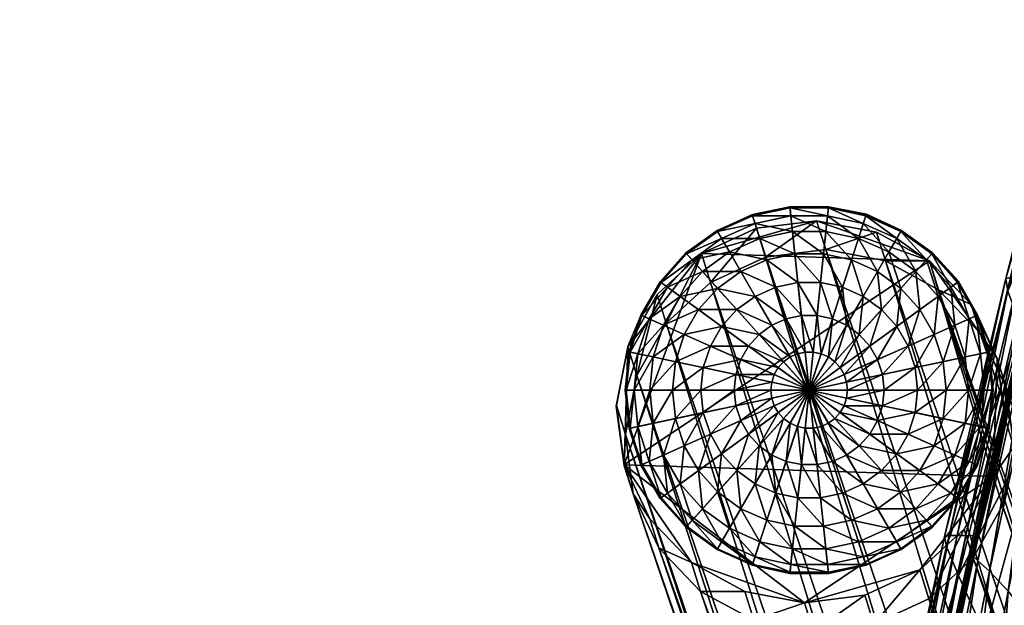
# Model space of a CAD drawing. Units: metres. Extents: x -0.247 to 0.247, y -0.33 to 0.229.
# Drawn here: x -0.239 to -0.199, y 0.154 to 0.178 of the extents above; entities that cross this region are included whole.
import ezdxf

# ---------------------------------------------------------------- set-up
doc = ezdxf.new("R2010")
doc.units = ezdxf.units.M
doc.header["$MEASUREMENT"] = 0
doc.layers.add('72_PROFIM_INSERT', color=7, linetype='Continuous')

# ---------------------------------------------------------------- blocks, each defined once
blk = doc.blocks.new('72_PROFIM_CHIC_D2_CH_CHIC_21H')
for p, q in [((-0.207698, 0.170157), (-0.209247, 0.169842)), ((-0.206111, 0.17016), (-0.207698, 0.170157)), ((-0.204542, 0.169846), (-0.206111, 0.17016)), ((-0.209247, 0.169842), (-0.210719, 0.169171)), ((-0.203117, 0.169187), (-0.204542, 0.169846)), ((-0.210719, 0.169171), (-0.212006, 0.16824)), ((-0.201812, 0.16825), (-0.203117, 0.169187)), ((-0.212006, 0.16824), (-0.213068, 0.167045)), ((-0.200747, 0.167087), (-0.201812, 0.16825)), ((-0.213068, 0.167045), (-0.213858, 0.16568)), ((-0.199955, 0.165696), (-0.200747, 0.167087)), ((-0.213858, 0.16568), (-0.214402, 0.164375)), ((-0.199146, 0.163904), (-0.199955, 0.165696)), ((-0.214402, 0.164375), (-0.21488, 0.161925)), ((-0.198769, 0.162705), (-0.199146, 0.163904)), ((-0.21488, 0.161925), (-0.214552, 0.159482)), ((-0.214552, 0.159482), (-0.214163, 0.15828)), ((-0.214163, 0.15828), (-0.211608, 0.150743))]:
    blk.add_line(p, q)
blk = doc.blocks.new('72profim_chic2C700969C392C462789181C18B32B0772')
blk.add_blockref('72_PROFIM_CHIC_D2_CH_CHIC_21H', (0, 0))
blk = doc.blocks.new('72PROFIM_CHIC_D3_CH_20H')
mesh = blk.add_polyface()
corners = [(-0.214486, 0.160767, 0.01248), (-0.214171, 0.158319, 0.012048), (-0.189392, 0.085417, 0.398757), (-0.1896, 0.087552, 0.400803), (-0.213103, 0.156086, 0.011655), (-0.188455, 0.083569, 0.396366), (-0.211386, 0.154286, 0.011337), (-0.186881, 0.08219, 0.393863), (-0.209188, 0.153096, 0.011127), (-0.184824, 0.081416, 0.391494), (-0.206724, 0.152631, 0.011045), (-0.182486, 0.081321, 0.38949), (-0.204236, 0.152937, 0.011099), (-0.180095, 0.081915, 0.388048), (-0.201967, 0.153985, 0.011284), (-0.177886, 0.08314, 0.387309), (-0.200138, 0.155672, 0.011582), (-0.176075, 0.084876, 0.387344), (-0.19893, 0.157833, 0.011963), (-0.174839, 0.086953, 0.388151), (-0.198461, 0.160255, 0.01239), (-0.174298, 0.089167, 0.389651), (-0.198775, 0.162703, 0.012821), (-0.174507, 0.091303, 0.391697), (-0.199843, 0.164936, 0.013215), (-0.175444, 0.093151, 0.394088), (-0.201561, 0.166736, 0.013532), (-0.177018, 0.094529, 0.396591), (-0.203759, 0.167926, 0.013742), (-0.179074, 0.095304, 0.39896), (-0.206222, 0.168391, 0.013824), (-0.181413, 0.095399, 0.400964), (-0.20871, 0.168084, 0.01377), (-0.183803, 0.094805, 0.402406), (-0.21098, 0.167036, 0.013585), (-0.186012, 0.09358, 0.403146), (-0.212808, 0.16535, 0.013288), (-0.187824, 0.091844, 0.40311), (-0.214016, 0.163189, 0.012907), (-0.18906, 0.089767, 0.402303)]
mesh.append_faces([[corners[k] for k in face] for face in [(0, 1, 2), (2, 3, 0), (1, 4, 5), (5, 2, 1), (4, 6, 7), (7, 5, 4), (6, 8, 9), (9, 7, 6), (8, 10, 11), (11, 9, 8), (10, 12, 13), (13, 11, 10), (12, 14, 15), (15, 13, 12), (14, 16, 17), (17, 15, 14), (16, 18, 19), (19, 17, 16), (18, 20, 21), (21, 19, 18), (20, 22, 23), (23, 21, 20), (22, 24, 25), (25, 23, 22), (25, 24, 26), (26, 27, 25), (26, 28, 29), (29, 27, 26), (28, 30, 31), (31, 29, 28), (30, 32, 33), (33, 31, 30), (32, 34, 35), (35, 33, 32), (34, 36, 37), (37, 35, 34), (36, 38, 39), (39, 37, 36), (38, 0, 3), (3, 39, 38)]], dxfattribs={"vtx2": -1})
blk = doc.blocks.new('72PROFIM_CHIC_D3_CH_CHIC_21_KUBELEK')
mesh = blk.add_polyface()
corners = [(-0.194383, 0.170561, 0.740339), (-0.192179, 0.165401, 0.706871), (-0.195099, 0.157683, 0.690043), (-0.191877, 0.176892, 0.753773), (-0.189153, 0.171567, 0.719655), (-0.19101, 0.157962, 0.75858), (-0.19025, 0.167688, 0.779653), (-0.191645, 0.169613, 0.780453), (-0.194424, 0.162134, 0.760194), (-0.19281, 0.171407, 0.781015), (-0.193761, 0.172883, 0.781458), (-0.195592, 0.163872, 0.760834), (-0.192922, 0.160064, 0.759503), (-0.190344, 0.176218, 0.794277), (-0.191316, 0.177875, 0.794849), (-0.198154, 0.165205, 0.741912), (-0.195738, 0.173822, 0.761805), (-0.196994, 0.162294, 0.721638), (-0.198699, 0.166676, 0.752695), (-0.196383, 0.175471, 0.773208), (-0.196515, 0.17605, 0.777832), (-0.198791, 0.167193, 0.757083), (-0.198597, 0.167243, 0.758174), (-0.197557, 0.166163, 0.762677), (-0.195418, 0.174934, 0.782357), (-0.195562, 0.17518, 0.782286), (-0.197738, 0.166401, 0.76274), (-0.197145, 0.165768, 0.762222), (-0.195068, 0.17455, 0.782191), (-0.194514, 0.173907, 0.781865), (-0.196492, 0.165057, 0.761549), (-0.196331, 0.176096, 0.778966), (-0.19827, 0.167226, 0.758557), (-0.200801, 0.156597, 0.733277), (-0.197908, 0.167209, 0.758869), (-0.195656, 0.176011, 0.779623), (-0.19601, 0.176056, 0.779347), (-0.195354, 0.175951, 0.779895), (-0.197598, 0.167173, 0.759239), (-0.197426, 0.167099, 0.759795), (-0.195191, 0.175862, 0.780264), (-0.195514, 0.175389, 0.781933), (-0.197714, 0.16661, 0.762302), (-0.195363, 0.175577, 0.781393), (-0.19758, 0.166806, 0.761518), (-0.197446, 0.166974, 0.760609), (-0.195219, 0.175737, 0.780794)]
mesh.append_faces([[corners[k] for k in face] for face in [(0, 1, 2), (3, 4, 1), (1, 0, 3), (5, 6, 7), (8, 9, 10), (10, 11, 8), (12, 7, 9), (9, 8, 12), (13, 7, 6), (14, 9, 7), (15, 16, 0), (0, 17, 15), (18, 19, 16), (16, 15, 18), (20, 21, 22), (19, 18, 21), (21, 20, 19), (23, 24, 25), (25, 26, 23), (27, 28, 24), (24, 23, 27), (29, 30, 11), (11, 10, 29), (28, 27, 30), (30, 29, 28), (31, 22, 32), (33, 32, 22), (34, 35, 36), (36, 32, 34), (37, 38, 39), (39, 40, 37), (35, 34, 38), (38, 37, 35), (41, 42, 26), (26, 25, 41), (43, 44, 42), (42, 41, 43), (45, 46, 40), (40, 39, 45), (44, 43, 46), (46, 45, 44)]], dxfattribs={"vtx2": -1})
mesh = blk.add_polyface()
corners = [(-0.195099, 0.157683, 0.690043), (-0.196994, 0.162294, 0.721638), (-0.194383, 0.170561, 0.740339), (-0.192552, 0.15198, 0.650174), (-0.192179, 0.165401, 0.706871), (-0.189231, 0.159001, 0.664615), (-0.197926, 0.148759, 0.670548), (-0.199666, 0.152552, 0.699424), (-0.191645, 0.169613, 0.780453), (-0.192922, 0.160064, 0.759503), (-0.19101, 0.157962, 0.75858), (-0.191679, 0.145911, 0.732145), (-0.196172, 0.150844, 0.734615), (-0.194424, 0.162134, 0.760194), (-0.195592, 0.163872, 0.760834), (-0.19761, 0.152906, 0.735557), (-0.194245, 0.148375, 0.733572), (-0.200736, 0.15494, 0.717961), (-0.198154, 0.165205, 0.741912), (-0.201236, 0.15614, 0.72784), (-0.198699, 0.166676, 0.752695), (-0.198791, 0.167193, 0.757083), (-0.201316, 0.156558, 0.731881), (-0.201125, 0.1566, 0.732904), (-0.198597, 0.167243, 0.758174), (-0.199948, 0.155554, 0.738556), (-0.197557, 0.166163, 0.762677), (-0.197738, 0.166401, 0.76274), (-0.200175, 0.155803, 0.738783), (-0.199462, 0.155118, 0.737756), (-0.197145, 0.165768, 0.762222), (-0.196492, 0.165057, 0.761549), (-0.198692, 0.154299, 0.736663), (-0.200801, 0.156597, 0.733277), (-0.200441, 0.156599, 0.733615), (-0.197908, 0.167209, 0.758869), (-0.19827, 0.167226, 0.758557), (-0.197598, 0.167173, 0.759239), (-0.200129, 0.156581, 0.734081), (-0.199952, 0.156519, 0.734837), (-0.197426, 0.167099, 0.759795), (-0.197714, 0.16661, 0.762302), (-0.200185, 0.15602, 0.73826), (-0.19758, 0.166806, 0.761518), (-0.200076, 0.156224, 0.737211), (-0.199961, 0.156396, 0.735961), (-0.197446, 0.166974, 0.760609)]
mesh.append_faces([[corners[k] for k in face] for face in [(0, 1, 2), (3, 0, 4), (4, 5, 3), (6, 7, 1), (1, 0, 6), (8, 9, 10), (11, 10, 9), (12, 13, 14), (14, 15, 12), (16, 9, 13), (17, 18, 1), (1, 7, 17), (19, 20, 18), (18, 17, 19), (21, 22, 23), (23, 24, 21), (20, 19, 22), (22, 21, 20), (25, 26, 27), (27, 28, 25), (29, 30, 26), (26, 25, 29), (31, 32, 15), (15, 14, 31), (30, 29, 32), (32, 31, 30), (24, 23, 33), (34, 35, 36), (36, 33, 34), (37, 38, 39), (39, 40, 37), (35, 34, 38), (38, 37, 35), (41, 42, 28), (28, 27, 41), (43, 44, 42), (42, 41, 43), (45, 46, 40), (40, 39, 45), (44, 43, 46), (46, 45, 44)]], dxfattribs={"vtx2": -1})
mesh = blk.add_polyface()
corners = [(-0.195615, 0.14407, 0.634066), (-0.197926, 0.148759, 0.670548), (-0.195099, 0.157683, 0.690043), (-0.192552, 0.15198, 0.650174), (-0.189482, 0.14602, 0.606344), (-0.189231, 0.159001, 0.664615), (-0.192879, 0.139181, 0.593849), (-0.199666, 0.152552, 0.699424), (-0.200579, 0.139157, 0.650191), (-0.19101, 0.157962, 0.75858), (-0.191679, 0.145911, 0.732145), (-0.188321, 0.144182, 0.730557), (-0.192922, 0.160064, 0.759503), (-0.194245, 0.148375, 0.733572), (-0.194424, 0.162134, 0.760194), (-0.196172, 0.150844, 0.734615), (-0.197915, 0.138694, 0.707344), (-0.19761, 0.152906, 0.735557), (-0.203225, 0.143847, 0.692669), (-0.200736, 0.15494, 0.717961), (-0.202212, 0.142042, 0.676056), (-0.203701, 0.144744, 0.701546), (-0.201236, 0.15614, 0.72784), (-0.201316, 0.156558, 0.731881), (-0.203778, 0.145048, 0.705201), (-0.203596, 0.145074, 0.706146), (-0.201125, 0.1566, 0.732904), (-0.202294, 0.144025, 0.712656), (-0.199948, 0.155554, 0.738556), (-0.200175, 0.155803, 0.738783), (-0.202567, 0.144296, 0.71303), (-0.201739, 0.143538, 0.711554), (-0.199462, 0.155118, 0.737756), (-0.198692, 0.154299, 0.736663), (-0.200859, 0.142617, 0.710089), (-0.19961, 0.141046, 0.708627), (-0.203283, 0.145079, 0.706501), (-0.200801, 0.156597, 0.733277), (-0.202931, 0.145092, 0.706851), (-0.200441, 0.156599, 0.733615), (-0.200129, 0.156581, 0.734081), (-0.202623, 0.145086, 0.707385), (-0.202442, 0.145034, 0.708294), (-0.199952, 0.156519, 0.734837), (-0.200185, 0.15602, 0.73826), (-0.202613, 0.144526, 0.712448), (-0.200076, 0.156224, 0.737211), (-0.202533, 0.144739, 0.711188), (-0.202439, 0.144914, 0.709666), (-0.199961, 0.156396, 0.735961)]
mesh.append_faces([[corners[k] for k in face] for face in [(0, 1, 2), (2, 3, 0), (4, 3, 5), (3, 4, 6), (7, 1, 8), (9, 10, 11), (12, 13, 10), (14, 15, 13), (16, 15, 17), (18, 19, 7), (7, 20, 18), (21, 22, 19), (19, 18, 21), (23, 24, 25), (25, 26, 23), (22, 21, 24), (24, 23, 22), (27, 28, 29), (29, 30, 27), (31, 32, 28), (28, 27, 31), (33, 34, 35), (35, 17, 33), (32, 31, 34), (34, 33, 32), (36, 37, 26), (26, 25, 36), (38, 39, 37), (37, 36, 38), (40, 41, 42), (42, 43, 40), (39, 38, 41), (41, 40, 39), (44, 45, 30), (30, 29, 44), (46, 47, 45), (45, 44, 46), (48, 49, 43), (43, 42, 48), (47, 46, 49), (49, 48, 47)]], dxfattribs={"vtx2": -1})
blk = doc.blocks.new('72PROFIM_CHIC_D3_CH_STOPKI_20H')
mesh = blk.add_polyface()
corners = [(-0.206595, 0.169581, 0.007782), (-0.209083, 0.169275, 0.007728), (-0.20871, 0.168084, 0.01377), (-0.206222, 0.168391, 0.013824), (-0.21098, 0.167036, 0.013585), (-0.211352, 0.168227, 0.007543), (-0.20737, 0.167034, 0.008427), (-0.207226, 0.165666, 0.009263), (-0.20658, 0.165666, 0.009263), (-0.208283, 0.16684, 0.008427), (-0.207858, 0.165532, 0.009263), (-0.209137, 0.16646, 0.008427), (-0.207493, 0.168209, 0.007308), (-0.206436, 0.167034, 0.008427), (-0.208648, 0.167963, 0.007308), (-0.209727, 0.167483, 0.007308), (-0.210682, 0.166789, 0.007308), (-0.207591, 0.169138, 0.005954), (-0.206313, 0.168209, 0.007308), (-0.208937, 0.168851, 0.005954), (-0.210194, 0.168292, 0.005954), (-0.207659, 0.16978, 0.004427), (-0.206215, 0.169138, 0.005954), (-0.209137, 0.169466, 0.004427), (-0.210517, 0.168851, 0.004427), (-0.207693, 0.170109, 0.002791), (-0.206147, 0.16978, 0.004427), (-0.209239, 0.16978, 0.002791), (-0.210682, 0.169138, 0.002791), (-0.207697, 0.17015, 0.001954), (-0.206113, 0.170109, 0.002791), (-0.209252, 0.16982, 0.001954), (-0.210703, 0.169174, 0.001954), (-0.206903, 0.162592, 0), (-0.209252, 0.16982, 0), (-0.207697, 0.17015, 0), (-0.210703, 0.169174, 0), (-0.206109, 0.17015, 0)]
mesh.append_faces([[corners[k] for k in face] for face in [(33, 34, 35), (33, 36, 34)]])
mesh.append_faces([[corners[k] for k in face] for face in [(0, 1, 2), (2, 3, 0), (4, 2, 1), (5, 1, 0), (6, 7, 8), (9, 10, 7), (7, 6, 9), (10, 9, 11), (12, 6, 13), (14, 9, 6), (6, 12, 14), (15, 11, 9), (9, 14, 15), (11, 15, 16), (17, 12, 18), (19, 14, 12), (12, 17, 19), (20, 15, 14), (14, 19, 20), (21, 17, 22), (23, 19, 17), (17, 21, 23), (19, 23, 24), (25, 21, 26), (27, 23, 21), (21, 25, 27), (23, 27, 28), (29, 25, 30), (31, 27, 25), (25, 29, 31), (27, 31, 32), (32, 31, 34), (31, 29, 35), (35, 34, 31), (37, 35, 29)]], dxfattribs={"vtx2": -1})
mesh = blk.add_polyface()
corners = [(-0.204131, 0.169116, 0.0077), (-0.206595, 0.169581, 0.007782), (-0.206222, 0.168391, 0.013824), (-0.203758, 0.167926, 0.013742), (-0.201933, 0.167926, 0.00749), (-0.211352, 0.168227, 0.007543), (-0.205357, 0.165269, 0.009263), (-0.204669, 0.16646, 0.008427), (-0.205523, 0.16684, 0.008427), (-0.206436, 0.167034, 0.008427), (-0.20658, 0.165666, 0.009263), (-0.205948, 0.165532, 0.009263), (-0.20737, 0.167034, 0.008427), (-0.204079, 0.167483, 0.007308), (-0.203914, 0.165912, 0.008427), (-0.205158, 0.167963, 0.007308), (-0.206313, 0.168209, 0.007308), (-0.207493, 0.168209, 0.007308), (-0.204869, 0.168851, 0.005954), (-0.203612, 0.168292, 0.005954), (-0.206215, 0.169138, 0.005954), (-0.207591, 0.169138, 0.005954), (-0.204669, 0.169466, 0.004427), (-0.206147, 0.16978, 0.004427), (-0.207659, 0.16978, 0.004427), (-0.204567, 0.16978, 0.002791), (-0.203289, 0.168851, 0.004427), (-0.206113, 0.170109, 0.002791), (-0.207693, 0.170109, 0.002791), (-0.204555, 0.16982, 0.001954), (-0.203124, 0.169138, 0.002791), (-0.206109, 0.17015, 0.001954), (-0.207697, 0.17015, 0.001954), (-0.206903, 0.162592, 0), (-0.204554, 0.16982, 0), (-0.203103, 0.169174, 0), (-0.206109, 0.17015, 0), (-0.207697, 0.17015, 0)]
mesh.append_faces([[corners[k] for k in face] for face in [(33, 34, 35), (33, 36, 34), (33, 37, 36)]])
mesh.append_faces([[corners[k] for k in face] for face in [(5, 1, 4)]], dxfattribs={"vtx0": -1, "vtx1": -1, "vtx2": -1})
mesh.append_faces([[corners[k] for k in face] for face in [(0, 1, 2), (2, 3, 0), (1, 0, 4), (6, 7, 8), (9, 10, 11), (11, 8, 9), (10, 9, 12), (13, 7, 14), (15, 8, 7), (7, 13, 15), (16, 9, 8), (8, 15, 16), (9, 16, 17), (18, 15, 13), (13, 19, 18), (20, 16, 15), (15, 18, 20), (16, 20, 21), (22, 18, 19), (23, 20, 18), (18, 22, 23), (20, 23, 24), (25, 22, 26), (27, 23, 22), (22, 25, 27), (23, 27, 28), (29, 25, 30), (31, 27, 25), (25, 29, 31), (27, 31, 32), (32, 31, 36), (31, 29, 34), (34, 36, 31)]], dxfattribs={"vtx2": -1})
mesh = blk.add_polyface()
corners = [(-0.209083, 0.169275, 0.007728), (-0.211352, 0.168227, 0.007543), (-0.21098, 0.167036, 0.013585), (-0.213181, 0.16654, 0.007246), (-0.212808, 0.16535, 0.013288), (-0.214389, 0.16438, 0.006865), (-0.210682, 0.166789, 0.007308), (-0.209892, 0.165912, 0.008427), (-0.209137, 0.16646, 0.008427), (-0.211472, 0.165912, 0.007308), (-0.211307, 0.167483, 0.005954), (-0.209727, 0.167483, 0.007308), (-0.210194, 0.168292, 0.005954), (-0.212228, 0.16646, 0.005954), (-0.210517, 0.168851, 0.004427), (-0.208937, 0.168851, 0.005954), (-0.21174, 0.167963, 0.004427), (-0.212751, 0.16684, 0.004427), (-0.213506, 0.165532, 0.004427), (-0.210682, 0.169138, 0.002791), (-0.209137, 0.169466, 0.004427), (-0.211961, 0.168209, 0.002791), (-0.213018, 0.167034, 0.002791), (-0.213808, 0.165666, 0.002791), (-0.210703, 0.169174, 0.001954), (-0.209239, 0.16978, 0.002791), (-0.211988, 0.16824, 0.001954), (-0.213052, 0.167059, 0.001954), (-0.213846, 0.165683, 0.001954), (-0.206903, 0.162592, 0), (-0.211988, 0.16824, 0), (-0.210703, 0.169174, 0), (-0.213052, 0.167059, 0), (-0.213846, 0.165683, 0), (-0.209252, 0.16982, 0)]
mesh.append_faces([[corners[k] for k in face] for face in [(29, 30, 31)]])
mesh.append_faces([[corners[k] for k in face] for face in [(0, 1, 2), (1, 3, 4), (4, 2, 1), (5, 3, 1), (6, 7, 8), (7, 6, 9), (10, 6, 11), (11, 12, 10), (13, 9, 6), (6, 10, 13), (14, 12, 15), (16, 10, 12), (12, 14, 16), (17, 13, 10), (10, 16, 17), (13, 17, 18), (19, 14, 20), (21, 16, 14), (14, 19, 21), (22, 17, 16), (16, 21, 22), (17, 22, 23), (24, 19, 25), (26, 21, 19), (19, 24, 26), (27, 22, 21), (21, 26, 27), (28, 23, 22), (22, 27, 28), (28, 27, 32), (32, 33, 28), (27, 26, 30), (30, 32, 27), (26, 24, 31), (31, 30, 26), (34, 31, 24)]], dxfattribs={"vtx2": -1})
mesh = blk.add_polyface()
corners = [(-0.200216, 0.166126, 0.007173), (-0.201933, 0.167926, 0.00749), (-0.201561, 0.166736, 0.013532), (-0.204131, 0.169116, 0.0077), (-0.203758, 0.167926, 0.013742), (-0.199148, 0.163893, 0.006779), (-0.203914, 0.165912, 0.008427), (-0.203124, 0.166789, 0.007308), (-0.204079, 0.167483, 0.007308), (-0.202499, 0.167483, 0.005954), (-0.202334, 0.165912, 0.007308), (-0.201578, 0.16646, 0.005954), (-0.203612, 0.168292, 0.005954), (-0.201055, 0.16684, 0.004427), (-0.20089, 0.165269, 0.005954), (-0.202067, 0.167963, 0.004427), (-0.203289, 0.168851, 0.004427), (-0.204669, 0.169466, 0.004427), (-0.200788, 0.167034, 0.002791), (-0.2003, 0.165532, 0.004427), (-0.199998, 0.165666, 0.002791), (-0.201845, 0.168209, 0.002791), (-0.203124, 0.169138, 0.002791), (-0.204567, 0.16978, 0.002791), (-0.200754, 0.167059, 0.001954), (-0.19996, 0.165683, 0.001954), (-0.201818, 0.16824, 0.001954), (-0.203103, 0.169174, 0.001954), (-0.204555, 0.16982, 0.001954), (-0.206903, 0.162592, 0), (-0.203103, 0.169174, 0), (-0.201818, 0.16824, 0), (-0.204554, 0.16982, 0), (-0.200754, 0.167059, 0), (-0.19996, 0.165683, 0)]
mesh.append_faces([[corners[k] for k in face] for face in [(29, 30, 31)]])
mesh.append_faces([[corners[k] for k in face] for face in [(0, 1, 2), (1, 3, 4), (4, 2, 1), (1, 0, 5), (6, 7, 8), (9, 7, 10), (10, 11, 9), (12, 8, 7), (7, 9, 12), (13, 11, 14), (15, 9, 11), (11, 13, 15), (16, 12, 9), (9, 15, 16), (12, 16, 17), (18, 13, 19), (19, 20, 18), (21, 15, 13), (13, 18, 21), (22, 16, 15), (15, 21, 22), (16, 22, 23), (24, 18, 20), (20, 25, 24), (26, 21, 18), (18, 24, 26), (27, 22, 21), (21, 26, 27), (22, 27, 28), (28, 27, 30), (30, 32, 28), (27, 26, 31), (31, 30, 27), (26, 24, 33), (33, 31, 26), (24, 25, 34), (34, 33, 24)]], dxfattribs={"vtx2": -1})
mesh = blk.add_polyface()
corners = [(-0.211352, 0.168227, 0.007543), (-0.201933, 0.167926, 0.00749), (-0.214544, 0.15951, 0.006006), (-0.206903, 0.162592, 0.009954), (-0.207068, 0.164163, 0.00978), (-0.207391, 0.164095, 0.00978), (-0.207693, 0.16396, 0.00978), (-0.20796, 0.163766, 0.00978), (-0.208181, 0.163521, 0.00978), (-0.208347, 0.163234, 0.00978), (-0.208449, 0.16292, 0.00978), (-0.208483, 0.162592, 0.00978), (-0.208449, 0.162263, 0.00978), (-0.207858, 0.165532, 0.009263), (-0.207226, 0.165666, 0.009263), (-0.208449, 0.165269, 0.009263), (-0.208971, 0.164889, 0.009263), (-0.209404, 0.164409, 0.009263), (-0.209727, 0.163849, 0.009263), (-0.209927, 0.163234, 0.009263), (-0.209994, 0.162592, 0.009263), (-0.209927, 0.161949, 0.009263), (-0.209137, 0.16646, 0.008427), (-0.209892, 0.165912, 0.008427), (-0.210517, 0.165218, 0.008427), (-0.210984, 0.164409, 0.008427), (-0.211273, 0.163521, 0.008427), (-0.21137, 0.162592, 0.008427), (-0.211472, 0.165912, 0.007308), (-0.206903, 0.162592, 0), (-0.213052, 0.167059, 0), (-0.211988, 0.16824, 0)]
mesh.append_faces([[corners[k] for k in face] for face in [(3, 4, 5), (3, 5, 6), (3, 6, 7), (3, 7, 8), (3, 8, 9), (3, 9, 10), (3, 10, 11), (3, 11, 12), (29, 30, 31)]])
mesh.append_faces([[corners[k] for k in face] for face in [(0, 1, 2)]], dxfattribs={"vtx0": -1, "vtx1": -1, "vtx2": -1})
mesh.append_faces([[corners[k] for k in face] for face in [(13, 5, 4), (4, 14, 13), (15, 6, 5), (5, 13, 15), (16, 7, 6), (6, 15, 16), (17, 8, 7), (7, 16, 17), (18, 9, 8), (8, 17, 18), (19, 10, 9), (9, 18, 19), (20, 11, 10), (10, 19, 20), (11, 20, 21), (22, 15, 13), (23, 16, 15), (15, 22, 23), (24, 17, 16), (16, 23, 24), (25, 18, 17), (17, 24, 25), (26, 19, 18), (18, 25, 26), (27, 20, 19), (19, 26, 27), (28, 24, 23)]], dxfattribs={"vtx2": -1})
mesh = blk.add_polyface()
corners = [(-0.213181, 0.16654, 0.007246), (-0.214389, 0.16438, 0.006865), (-0.214016, 0.163189, 0.012907), (-0.212808, 0.16535, 0.013288), (-0.214486, 0.160767, 0.01248), (-0.211352, 0.168227, 0.007543), (-0.214544, 0.15951, 0.006006), (-0.212063, 0.164889, 0.007308), (-0.210984, 0.164409, 0.008427), (-0.210517, 0.165218, 0.008427), (-0.211472, 0.165912, 0.007308), (-0.212428, 0.163766, 0.007308), (-0.211273, 0.163521, 0.008427), (-0.212551, 0.162592, 0.007308), (-0.21137, 0.162592, 0.008427), (-0.212916, 0.165269, 0.005954), (-0.212228, 0.16646, 0.005954), (-0.213341, 0.16396, 0.005954), (-0.213485, 0.162592, 0.005954), (-0.213506, 0.165532, 0.004427), (-0.213973, 0.164095, 0.004427), (-0.214131, 0.162592, 0.004427), (-0.213808, 0.165666, 0.002791), (-0.212751, 0.16684, 0.004427), (-0.214296, 0.164163, 0.002791), (-0.214461, 0.162592, 0.002791), (-0.214337, 0.164172, 0.001954), (-0.213846, 0.165683, 0.001954), (-0.214503, 0.162592, 0.001954), (-0.206903, 0.162592, 0), (-0.213846, 0.165683, 0), (-0.213052, 0.167059, 0), (-0.214337, 0.164172, 0), (-0.214503, 0.162592, 0)]
mesh.append_faces([[corners[k] for k in face] for face in [(29, 30, 31), (29, 32, 30), (29, 33, 32)]])
mesh.append_faces([[corners[k] for k in face] for face in [(1, 5, 6)]], dxfattribs={"vtx0": -1, "vtx1": -1, "vtx2": -1})
mesh.append_faces([[corners[k] for k in face] for face in [(0, 1, 2), (2, 3, 0), (4, 2, 1), (7, 8, 9), (9, 10, 7), (11, 12, 8), (8, 7, 11), (13, 14, 12), (12, 11, 13), (15, 7, 10), (10, 16, 15), (17, 11, 7), (7, 15, 17), (18, 13, 11), (11, 17, 18), (19, 15, 16), (20, 17, 15), (15, 19, 20), (21, 18, 17), (17, 20, 21), (22, 19, 23), (24, 20, 19), (19, 22, 24), (25, 21, 20), (20, 24, 25), (26, 24, 22), (22, 27, 26), (28, 25, 24), (24, 26, 28), (28, 26, 32), (32, 33, 28), (26, 27, 30), (30, 32, 26)]], dxfattribs={"vtx2": -1})
mesh = blk.add_polyface()
corners = [(-0.201933, 0.167926, 0.00749), (-0.199303, 0.159022, 0.00592), (-0.214544, 0.15951, 0.006006), (-0.206903, 0.162592, 0.009954), (-0.207391, 0.161089, 0.00978), (-0.207068, 0.16102, 0.00978), (-0.206738, 0.16102, 0.00978), (-0.206415, 0.161089, 0.00978), (-0.206113, 0.161223, 0.00978), (-0.205846, 0.161418, 0.00978), (-0.205625, 0.161663, 0.00978), (-0.20546, 0.161949, 0.00978), (-0.205357, 0.162263, 0.00978), (-0.20658, 0.159518, 0.009263), (-0.207226, 0.159518, 0.009263), (-0.205948, 0.159652, 0.009263), (-0.205357, 0.159915, 0.009263), (-0.204835, 0.160295, 0.009263), (-0.204402, 0.160775, 0.009263), (-0.204079, 0.161334, 0.009263), (-0.203879, 0.161949, 0.009263), (-0.203812, 0.162592, 0.009263), (-0.206436, 0.158149, 0.008427), (-0.205523, 0.158343, 0.008427), (-0.204669, 0.158723, 0.008427), (-0.203914, 0.159272, 0.008427), (-0.203289, 0.159966, 0.008427), (-0.202822, 0.160775, 0.008427), (-0.202533, 0.161663, 0.008427), (-0.202334, 0.159272, 0.007308), (-0.206903, 0.162592, 0), (-0.200754, 0.158125, 0), (-0.201818, 0.156944, 0)]
mesh.append_faces([[corners[k] for k in face] for face in [(3, 4, 5), (3, 5, 6), (3, 6, 7), (3, 7, 8), (3, 8, 9), (3, 9, 10), (3, 10, 11), (3, 11, 12), (30, 31, 32)]])
mesh.append_faces([[corners[k] for k in face] for face in [(0, 1, 2)]], dxfattribs={"vtx0": -1, "vtx1": -1, "vtx2": -1})
mesh.append_faces([[corners[k] for k in face] for face in [(13, 6, 5), (5, 14, 13), (15, 7, 6), (6, 13, 15), (16, 8, 7), (7, 15, 16), (17, 9, 8), (8, 16, 17), (18, 10, 9), (9, 17, 18), (19, 11, 10), (10, 18, 19), (20, 12, 11), (11, 19, 20), (12, 20, 21), (22, 13, 14), (23, 15, 13), (24, 16, 15), (15, 23, 24), (25, 17, 16), (16, 24, 25), (26, 18, 17), (17, 25, 26), (27, 19, 18), (18, 26, 27), (28, 20, 19), (29, 26, 25)]], dxfattribs={"vtx2": -1})
mesh = blk.add_polyface()
corners = [(-0.199148, 0.163893, 0.006779), (-0.200216, 0.166126, 0.007173), (-0.199843, 0.164936, 0.013215), (-0.201561, 0.166736, 0.013532), (-0.201933, 0.167926, 0.00749), (-0.199303, 0.159022, 0.00592), (-0.203812, 0.162592, 0.009263), (-0.202436, 0.162592, 0.008427), (-0.202533, 0.163521, 0.008427), (-0.203879, 0.163234, 0.009263), (-0.202822, 0.164409, 0.008427), (-0.201379, 0.163766, 0.007308), (-0.201255, 0.162592, 0.007308), (-0.201743, 0.164889, 0.007308), (-0.202334, 0.165912, 0.007308), (-0.203289, 0.165218, 0.008427), (-0.203124, 0.166789, 0.007308), (-0.200465, 0.16396, 0.005954), (-0.200321, 0.162592, 0.005954), (-0.20089, 0.165269, 0.005954), (-0.201578, 0.16646, 0.005954), (-0.199833, 0.164095, 0.004427), (-0.199675, 0.162592, 0.004427), (-0.2003, 0.165532, 0.004427), (-0.201055, 0.16684, 0.004427), (-0.19951, 0.164163, 0.002791), (-0.199345, 0.162592, 0.002791), (-0.199998, 0.165666, 0.002791), (-0.199469, 0.164172, 0.001954), (-0.19996, 0.165683, 0.001954), (-0.206903, 0.162592, 0), (-0.199469, 0.164172, 0), (-0.199303, 0.162592, 0), (-0.19996, 0.165683, 0), (-0.200754, 0.167059, 0), (-0.201818, 0.16824, 0)]
mesh.append_faces([[corners[k] for k in face] for face in [(30, 31, 32), (30, 33, 31), (30, 34, 33), (30, 35, 34)]])
mesh.append_faces([[corners[k] for k in face] for face in [(4, 0, 5)]], dxfattribs={"vtx0": -1, "vtx1": -1, "vtx2": -1})
mesh.append_faces([[corners[k] for k in face] for face in [(0, 1, 2), (3, 2, 1), (6, 7, 8), (9, 8, 10), (11, 8, 7), (7, 12, 11), (13, 10, 8), (8, 11, 13), (14, 15, 10), (10, 13, 14), (15, 14, 16), (17, 11, 12), (12, 18, 17), (19, 13, 11), (11, 17, 19), (20, 14, 13), (13, 19, 20), (21, 17, 18), (18, 22, 21), (23, 19, 17), (17, 21, 23), (19, 23, 24), (25, 21, 22), (22, 26, 25), (27, 23, 21), (21, 25, 27), (28, 25, 26), (29, 27, 25), (25, 28, 29), (32, 31, 28), (29, 28, 31), (31, 33, 29)]], dxfattribs={"vtx2": -1})
mesh = blk.add_polyface()
corners = [(-0.206903, 0.162592, 0.009954), (-0.205323, 0.162592, 0.00978), (-0.205357, 0.16292, 0.00978), (-0.20546, 0.163234, 0.00978), (-0.205625, 0.163521, 0.00978), (-0.205846, 0.163766, 0.00978), (-0.206113, 0.16396, 0.00978), (-0.206415, 0.164095, 0.00978), (-0.206738, 0.164163, 0.00978), (-0.207068, 0.164163, 0.00978), (-0.205357, 0.162263, 0.00978), (-0.203879, 0.163234, 0.009263), (-0.203812, 0.162592, 0.009263), (-0.204079, 0.163849, 0.009263), (-0.204402, 0.164409, 0.009263), (-0.204835, 0.164889, 0.009263), (-0.205357, 0.165269, 0.009263), (-0.205948, 0.165532, 0.009263), (-0.20658, 0.165666, 0.009263), (-0.207226, 0.165666, 0.009263), (-0.202533, 0.163521, 0.008427), (-0.202822, 0.164409, 0.008427), (-0.203289, 0.165218, 0.008427), (-0.203914, 0.165912, 0.008427), (-0.204669, 0.16646, 0.008427), (-0.205523, 0.16684, 0.008427), (-0.202436, 0.162592, 0.008427), (-0.203879, 0.161949, 0.009263), (-0.203124, 0.166789, 0.007308)]
mesh.append_faces([[corners[k] for k in face] for face in [(0, 1, 2), (0, 2, 3), (0, 3, 4), (0, 4, 5), (0, 5, 6), (0, 6, 7), (0, 7, 8), (0, 8, 9), (0, 10, 1)]])
mesh.append_faces([[corners[k] for k in face] for face in [(11, 2, 1), (1, 12, 11), (13, 3, 2), (2, 11, 13), (14, 4, 3), (3, 13, 14), (15, 5, 4), (4, 14, 15), (16, 6, 5), (5, 15, 16), (17, 7, 6), (6, 16, 17), (18, 8, 7), (7, 17, 18), (19, 9, 8), (8, 18, 19), (12, 1, 10), (20, 11, 12), (21, 13, 11), (22, 14, 13), (13, 21, 22), (23, 15, 14), (14, 22, 23), (24, 16, 15), (15, 23, 24), (25, 17, 16), (26, 12, 27), (28, 23, 22)]], dxfattribs={"vtx2": -1})
mesh = blk.add_polyface()
corners = [(-0.199303, 0.159022, 0.00592), (-0.198833, 0.161445, 0.006348), (-0.198461, 0.160255, 0.01239), (-0.19893, 0.157833, 0.011962), (-0.199148, 0.163893, 0.006779), (-0.198775, 0.162703, 0.012821), (-0.199843, 0.164936, 0.013215), (0.199303, 0.159022, 0.00592), (0.19893, 0.157832, 0.011963), (0.200139, 0.155672, 0.011582), (0.198833, 0.161445, 0.006348), (0.198461, 0.160255, 0.01239), (0.199148, 0.163893, 0.006779), (0.198775, 0.162703, 0.012821), (0.200216, 0.166126, 0.007173), (0.199844, 0.164936, 0.013215), (0.199345, 0.162592, 0.002791), (0.199675, 0.162592, 0.004427), (0.199833, 0.164095, 0.004427), (0.19951, 0.164163, 0.002791), (0.19951, 0.16102, 0.002791), (0.199833, 0.161089, 0.004427), (0.199998, 0.159517, 0.002791), (0.199469, 0.164172, 0.001954), (0.199998, 0.165666, 0.002791), (0.19996, 0.165683, 0.001954), (0.199303, 0.162592, 0.001954), (0.199469, 0.161012, 0.001954), (0.19996, 0.159501, 0.001954), (0.199469, 0.161012, 0), (0.19996, 0.159501, 0), (0.199303, 0.162592, 0), (0.199469, 0.164172, 0), (0.19996, 0.165683, 0), (-0.199345, 0.162592, 0.002791), (-0.199303, 0.162592, 0.001954), (-0.199469, 0.164172, 0.001954), (-0.199303, 0.162592, 0), (-0.199469, 0.161012, 0)]
mesh.append_faces([[corners[k] for k in face] for face in [(0, 1, 2), (2, 3, 0), (1, 4, 5), (5, 2, 1), (6, 5, 4), (7, 8, 9), (7, 10, 11), (11, 8, 7), (10, 12, 13), (13, 11, 10), (12, 14, 15), (15, 13, 12), (4, 1, 0), (12, 10, 7), (16, 17, 18), (18, 19, 16), (20, 21, 17), (17, 16, 20), (21, 20, 22), (23, 19, 24), (24, 25, 23), (26, 16, 19), (19, 23, 26), (27, 20, 16), (16, 26, 27), (20, 27, 28), (28, 27, 29), (29, 30, 28), (27, 26, 31), (31, 29, 27), (26, 23, 32), (32, 31, 26), (23, 25, 33), (33, 32, 23), (34, 35, 36), (36, 35, 37), (38, 37, 35)]], dxfattribs={"vtx2": -1})
mesh = blk.add_polyface()
corners = [(-0.214486, 0.160767, 0.01248), (-0.214858, 0.161957, 0.006438), (-0.214544, 0.15951, 0.006006), (-0.214171, 0.158319, 0.012048), (-0.214389, 0.16438, 0.006865), (-0.212428, 0.161418, 0.007308), (-0.211273, 0.161663, 0.008427), (-0.21137, 0.162592, 0.008427), (-0.212551, 0.162592, 0.007308), (-0.212063, 0.160295, 0.007308), (-0.210984, 0.160775, 0.008427), (-0.211472, 0.159272, 0.007308), (-0.213341, 0.161223, 0.005954), (-0.213485, 0.162592, 0.005954), (-0.212916, 0.159915, 0.005954), (-0.212228, 0.158723, 0.005954), (-0.213973, 0.161089, 0.004427), (-0.214131, 0.162592, 0.004427), (-0.213506, 0.159652, 0.004427), (-0.212751, 0.158343, 0.004427), (-0.214296, 0.16102, 0.002791), (-0.214461, 0.162592, 0.002791), (-0.213808, 0.159518, 0.002791), (-0.213018, 0.158149, 0.002791), (-0.214337, 0.161012, 0.001954), (-0.214503, 0.162592, 0.001954), (-0.213846, 0.159501, 0.001954), (-0.213052, 0.158125, 0.001954), (-0.206903, 0.162592, 0), (-0.214337, 0.161012, 0), (-0.214503, 0.162592, 0), (-0.213846, 0.159501, 0)]
mesh.append_faces([[corners[k] for k in face] for face in [(28, 29, 30), (28, 31, 29)]])
mesh.append_faces([[corners[k] for k in face] for face in [(1, 4, 2)]], dxfattribs={"vtx1": -1})
mesh.append_faces([[corners[k] for k in face] for face in [(0, 1, 2), (2, 3, 0), (4, 1, 0), (5, 6, 7), (7, 8, 5), (6, 5, 9), (10, 9, 11), (12, 5, 8), (8, 13, 12), (14, 9, 5), (5, 12, 14), (15, 11, 9), (9, 14, 15), (16, 12, 13), (13, 17, 16), (18, 14, 12), (12, 16, 18), (19, 15, 14), (14, 18, 19), (20, 16, 17), (17, 21, 20), (22, 18, 16), (16, 20, 22), (18, 22, 23), (24, 20, 21), (21, 25, 24), (26, 22, 20), (20, 24, 26), (22, 26, 27), (27, 26, 31), (26, 24, 29), (29, 31, 26), (24, 25, 30), (30, 29, 24)]], dxfattribs={"vtx2": -1})
mesh = blk.add_polyface()
corners = [(-0.214171, 0.158319, 0.012048), (-0.214544, 0.15951, 0.006006), (-0.213475, 0.157276, 0.005612), (-0.213103, 0.156086, 0.011655), (-0.211758, 0.155476, 0.005295), (-0.199303, 0.159022, 0.00592), (-0.207097, 0.153821, 0.005003), (-0.207858, 0.159652, 0.009263), (-0.208283, 0.158343, 0.008427), (-0.20737, 0.158149, 0.008427), (-0.207226, 0.159518, 0.009263), (-0.206436, 0.158149, 0.008427), (-0.209727, 0.157701, 0.007308), (-0.209137, 0.158723, 0.008427), (-0.209892, 0.159272, 0.008427), (-0.210682, 0.158395, 0.007308), (-0.208648, 0.15722, 0.007308), (-0.207493, 0.156975, 0.007308), (-0.206313, 0.156975, 0.007308), (-0.211307, 0.157701, 0.005954), (-0.211472, 0.159272, 0.007308), (-0.212228, 0.158723, 0.005954), (-0.210194, 0.156892, 0.005954), (-0.208937, 0.156332, 0.005954), (-0.207591, 0.156046, 0.005954), (-0.21174, 0.15722, 0.004427), (-0.212751, 0.158343, 0.004427), (-0.210517, 0.156332, 0.004427), (-0.213018, 0.158149, 0.002791), (-0.213506, 0.159652, 0.004427), (-0.211961, 0.156975, 0.002791), (-0.210682, 0.156046, 0.002791), (-0.213052, 0.158125, 0.001954), (-0.213808, 0.159518, 0.002791), (-0.211988, 0.156944, 0.001954), (-0.206903, 0.162592, 0), (-0.210703, 0.15601, 0), (-0.211988, 0.156944, 0), (-0.209252, 0.155364, 0), (-0.207697, 0.155033, 0), (-0.213052, 0.158125, 0), (-0.213846, 0.159501, 0)]
mesh.append_faces([[corners[k] for k in face] for face in [(35, 36, 37), (35, 38, 36), (35, 39, 38)]])
mesh.append_faces([[corners[k] for k in face] for face in [(5, 6, 1)]], dxfattribs={"vtx0": -1, "vtx1": -1, "vtx2": -1})
mesh.append_faces([[corners[k] for k in face] for face in [(0, 1, 2), (2, 3, 0), (4, 2, 1), (7, 8, 9), (10, 9, 11), (12, 13, 14), (14, 15, 12), (16, 8, 13), (13, 12, 16), (17, 9, 8), (8, 16, 17), (9, 17, 18), (19, 15, 20), (20, 21, 19), (22, 12, 15), (15, 19, 22), (23, 16, 12), (12, 22, 23), (24, 17, 16), (25, 19, 21), (21, 26, 25), (27, 22, 19), (19, 25, 27), (28, 26, 29), (30, 25, 26), (26, 28, 30), (25, 30, 31), (32, 28, 33), (34, 30, 28), (28, 32, 34), (34, 32, 40), (40, 37, 34), (41, 40, 32)]], dxfattribs={"vtx2": -1})
mesh = blk.add_polyface()
corners = [(-0.206903, 0.162592, 0.009954), (-0.208449, 0.162263, 0.00978), (-0.208347, 0.161949, 0.00978), (-0.208181, 0.161663, 0.00978), (-0.20796, 0.161418, 0.00978), (-0.207693, 0.161223, 0.00978), (-0.207391, 0.161089, 0.00978), (-0.209927, 0.161949, 0.009263), (-0.208483, 0.162592, 0.00978), (-0.209727, 0.161334, 0.009263), (-0.209404, 0.160775, 0.009263), (-0.208971, 0.160295, 0.009263), (-0.208449, 0.159915, 0.009263), (-0.207858, 0.159652, 0.009263), (-0.207226, 0.159518, 0.009263), (-0.207068, 0.16102, 0.00978), (-0.211273, 0.161663, 0.008427), (-0.209994, 0.162592, 0.009263), (-0.21137, 0.162592, 0.008427), (-0.210984, 0.160775, 0.008427), (-0.210517, 0.159966, 0.008427), (-0.209892, 0.159272, 0.008427), (-0.209137, 0.158723, 0.008427), (-0.208283, 0.158343, 0.008427), (-0.20737, 0.158149, 0.008427), (-0.212063, 0.160295, 0.007308), (-0.211472, 0.159272, 0.007308), (-0.210682, 0.158395, 0.007308), (-0.206903, 0.162592, 0), (-0.213052, 0.158125, 0), (-0.213846, 0.159501, 0), (-0.211988, 0.156944, 0)]
mesh.append_faces([[corners[k] for k in face] for face in [(0, 1, 2), (0, 2, 3), (0, 3, 4), (0, 4, 5), (0, 5, 6), (28, 29, 30), (28, 31, 29)]])
mesh.append_faces([[corners[k] for k in face] for face in [(7, 1, 8), (9, 2, 1), (1, 7, 9), (10, 3, 2), (2, 9, 10), (11, 4, 3), (3, 10, 11), (12, 5, 4), (4, 11, 12), (13, 6, 5), (5, 12, 13), (14, 15, 6), (6, 13, 14), (16, 7, 17), (17, 18, 16), (19, 9, 7), (7, 16, 19), (20, 10, 9), (9, 19, 20), (21, 11, 10), (10, 20, 21), (22, 12, 11), (11, 21, 22), (23, 13, 12), (12, 22, 23), (24, 14, 13), (25, 19, 16), (26, 20, 19), (27, 21, 20), (20, 26, 27)]], dxfattribs={"vtx2": -1})
mesh = blk.add_polyface()
corners = [(-0.200138, 0.155672, 0.011582), (-0.200511, 0.156862, 0.005539), (-0.199303, 0.159022, 0.00592), (-0.19893, 0.157833, 0.011962), (-0.202339, 0.155175, 0.005242), (-0.20658, 0.159518, 0.009263), (-0.206436, 0.158149, 0.008427), (-0.205523, 0.158343, 0.008427), (-0.206313, 0.156975, 0.007308), (-0.20737, 0.158149, 0.008427), (-0.205158, 0.15722, 0.007308), (-0.204079, 0.157701, 0.007308), (-0.204669, 0.158723, 0.008427), (-0.203124, 0.158395, 0.007308), (-0.203914, 0.159272, 0.008427), (-0.206215, 0.156046, 0.005954), (-0.207493, 0.156975, 0.007308), (-0.204869, 0.156332, 0.005954), (-0.203612, 0.156892, 0.005954), (-0.202499, 0.157701, 0.005954), (-0.201578, 0.158723, 0.005954), (-0.202334, 0.159272, 0.007308), (-0.202067, 0.15722, 0.004427), (-0.203289, 0.156332, 0.004427), (-0.201055, 0.158343, 0.004427), (-0.201845, 0.156975, 0.002791), (-0.200788, 0.158149, 0.002791), (-0.199998, 0.159518, 0.002791), (-0.200754, 0.158125, 0.001954), (-0.201818, 0.156944, 0.001954), (-0.19996, 0.159501, 0.001954), (-0.206903, 0.162592, 0), (-0.206109, 0.155033, 0), (-0.207697, 0.155033, 0), (-0.204554, 0.155364, 0), (-0.203103, 0.15601, 0), (-0.201818, 0.156944, 0), (-0.200754, 0.158125, 0)]
mesh.append_faces([[corners[k] for k in face] for face in [(31, 32, 33), (31, 34, 32), (31, 35, 34), (31, 36, 35)]])
mesh.append_faces([[corners[k] for k in face] for face in [(0, 1, 2), (2, 3, 0), (2, 1, 4), (5, 6, 7), (8, 6, 9), (10, 7, 6), (6, 8, 10), (11, 12, 7), (7, 10, 11), (13, 14, 12), (12, 11, 13), (15, 8, 16), (17, 10, 8), (18, 11, 10), (10, 17, 18), (19, 13, 11), (11, 18, 19), (20, 21, 13), (13, 19, 20), (22, 19, 18), (18, 23, 22), (24, 20, 19), (19, 22, 24), (25, 22, 23), (26, 24, 22), (22, 25, 26), (24, 26, 27), (28, 26, 25), (25, 29, 28), (26, 28, 30), (30, 28, 37), (28, 29, 36), (36, 37, 28)]], dxfattribs={"vtx2": -1})
mesh = blk.add_polyface()
corners = [(-0.204079, 0.161334, 0.009263), (-0.202822, 0.160775, 0.008427), (-0.202533, 0.161663, 0.008427), (-0.203879, 0.161949, 0.009263), (-0.202436, 0.162592, 0.008427), (-0.203914, 0.159272, 0.008427), (-0.203124, 0.158395, 0.007308), (-0.202334, 0.159272, 0.007308), (-0.201743, 0.160295, 0.007308), (-0.203289, 0.159966, 0.008427), (-0.201379, 0.161418, 0.007308), (-0.201255, 0.162592, 0.007308), (-0.20089, 0.159915, 0.005954), (-0.201578, 0.158723, 0.005954), (-0.200465, 0.161223, 0.005954), (-0.200321, 0.162592, 0.005954), (-0.2003, 0.159652, 0.004427), (-0.201055, 0.158343, 0.004427), (-0.199833, 0.161089, 0.004427), (-0.199675, 0.162592, 0.004427), (-0.199998, 0.159518, 0.002791), (-0.19951, 0.16102, 0.002791), (-0.199345, 0.162592, 0.002791), (-0.19996, 0.159501, 0.001954), (-0.200788, 0.158149, 0.002791), (-0.199469, 0.161012, 0.001954), (-0.199303, 0.162592, 0.001954), (-0.206903, 0.162592, 0), (-0.19996, 0.159501, 0), (-0.200754, 0.158125, 0), (-0.199469, 0.161012, 0), (-0.199303, 0.162592, 0)]
mesh.append_faces([[corners[k] for k in face] for face in [(27, 28, 29), (27, 30, 28), (27, 31, 30)]])
mesh.append_faces([[corners[k] for k in face] for face in [(0, 1, 2), (3, 2, 4), (5, 6, 7), (8, 1, 9), (9, 7, 8), (10, 2, 1), (1, 8, 10), (11, 4, 2), (2, 10, 11), (12, 8, 7), (7, 13, 12), (14, 10, 8), (8, 12, 14), (15, 11, 10), (10, 14, 15), (16, 12, 13), (13, 17, 16), (18, 14, 12), (12, 16, 18), (19, 15, 14), (14, 18, 19), (20, 16, 17), (21, 18, 16), (16, 20, 21), (22, 19, 18), (18, 21, 22), (23, 20, 24), (25, 21, 20), (20, 23, 25), (26, 22, 21), (21, 25, 26), (26, 25, 30), (25, 23, 28), (28, 30, 25), (29, 28, 23)]], dxfattribs={"vtx2": -1})
mesh = blk.add_polyface()
corners = [(-0.213103, 0.156086, 0.011655), (-0.213475, 0.157276, 0.005612), (-0.211758, 0.155476, 0.005295), (-0.199303, 0.159022, 0.00592), (-0.202339, 0.155175, 0.005242), (-0.207097, 0.153821, 0.005003), (-0.214544, 0.15951, 0.006006), (-0.208648, 0.15722, 0.007308), (-0.208937, 0.156332, 0.005954), (-0.207591, 0.156046, 0.005954), (-0.207493, 0.156975, 0.007308), (-0.206215, 0.156046, 0.005954), (-0.206313, 0.156975, 0.007308), (-0.204869, 0.156332, 0.005954), (-0.209137, 0.155718, 0.004427), (-0.210194, 0.156892, 0.005954), (-0.210517, 0.156332, 0.004427), (-0.207659, 0.155403, 0.004427), (-0.206147, 0.155403, 0.004427), (-0.204669, 0.155718, 0.004427), (-0.203289, 0.156332, 0.004427), (-0.203612, 0.156892, 0.005954), (-0.210682, 0.156046, 0.002791), (-0.21174, 0.15722, 0.004427), (-0.209239, 0.155403, 0.002791), (-0.203124, 0.156046, 0.002791), (-0.204567, 0.155403, 0.002791), (-0.201845, 0.156975, 0.002791), (-0.210703, 0.15601, 0.001954), (-0.211961, 0.156975, 0.002791), (-0.211988, 0.156944, 0.001954), (-0.209252, 0.155364, 0.001954), (-0.203103, 0.15601, 0.001954), (-0.204554, 0.155364, 0.001954), (-0.201818, 0.156944, 0.001954), (-0.203103, 0.15601, 0), (-0.201818, 0.156944, 0), (-0.204554, 0.155364, 0), (-0.210703, 0.15601, 0), (-0.211988, 0.156944, 0)]
mesh.append_faces([[corners[k] for k in face] for face in [(3, 4, 5), (5, 2, 6)]], dxfattribs={"vtx0": -1, "vtx1": -1, "vtx2": -1})
mesh.append_faces([[corners[k] for k in face] for face in [(0, 1, 2), (7, 8, 9), (10, 9, 11), (12, 11, 13), (14, 8, 15), (15, 16, 14), (17, 9, 8), (8, 14, 17), (18, 11, 9), (9, 17, 18), (19, 13, 11), (11, 18, 19), (20, 21, 13), (13, 19, 20), (22, 16, 23), (24, 14, 16), (16, 22, 24), (25, 20, 19), (19, 26, 25), (20, 25, 27), (28, 22, 29), (29, 30, 28), (31, 24, 22), (22, 28, 31), (32, 25, 26), (26, 33, 32), (34, 27, 25), (25, 32, 34), (34, 32, 35), (35, 36, 34), (32, 33, 37), (37, 35, 32), (31, 28, 38), (28, 30, 39), (39, 38, 28)]], dxfattribs={"vtx2": -1})
mesh = blk.add_polyface()
corners = [(-0.234547, -0.283822, 0.012559), (-0.23702, -0.28343, 0.012559), (-0.23702, -0.28343, 0.006369), (-0.234547, -0.283822, 0.006369), (-0.239492, -0.283822, 0.012559), (-0.239492, -0.283822, 0.006369), (-0.211758, 0.155476, 0.005295), (-0.211386, 0.154286, 0.011337), (-0.213103, 0.156086, 0.011655), (-0.20956, 0.154286, 0.005085), (-0.209188, 0.153096, 0.011127), (-0.207097, 0.153821, 0.005003), (-0.206724, 0.152631, 0.011045), (-0.204608, 0.154127, 0.005057), (-0.204236, 0.152937, 0.011099), (-0.202339, 0.155175, 0.005242), (-0.201967, 0.153985, 0.011284), (-0.200511, 0.156862, 0.005539), (-0.200138, 0.155672, 0.011582), (-0.236225, -0.283872, 0), (-0.237814, -0.283872, 0), (-0.237814, -0.283872, 0.001954), (-0.207693, 0.155075, 0.002791), (-0.207659, 0.155403, 0.004427), (-0.209137, 0.155718, 0.004427), (-0.209239, 0.155403, 0.002791), (-0.206113, 0.155075, 0.002791), (-0.206147, 0.155403, 0.004427), (-0.204567, 0.155403, 0.002791), (-0.204669, 0.155718, 0.004427), (-0.207697, 0.155033, 0.001954), (-0.209252, 0.155364, 0.001954), (-0.206109, 0.155033, 0.001954), (-0.204554, 0.155364, 0.001954), (-0.206109, 0.155033, 0), (-0.204554, 0.155364, 0), (-0.207697, 0.155033, 0), (-0.209252, 0.155364, 0), (-0.210703, 0.15601, 0)]
mesh.append_faces([[corners[k] for k in face] for face in [(0, 1, 2), (2, 3, 0), (1, 4, 5), (5, 2, 1), (6, 7, 8), (7, 6, 9), (9, 10, 7), (10, 9, 11), (11, 12, 10), (12, 11, 13), (13, 14, 12), (14, 13, 15), (15, 16, 14), (16, 15, 17), (17, 18, 16), (15, 13, 11), (11, 9, 6), (19, 20, 21), (22, 23, 24), (24, 25, 22), (26, 27, 23), (23, 22, 26), (28, 29, 27), (27, 26, 28), (30, 22, 25), (25, 31, 30), (32, 26, 22), (22, 30, 32), (33, 28, 26), (26, 32, 33), (33, 32, 34), (34, 35, 33), (32, 30, 36), (36, 34, 32), (30, 31, 37), (37, 36, 30), (38, 37, 31)]], dxfattribs={"vtx2": -1})
blk = doc.blocks.new('XCAD032F1CD366ACE8DC71A81FE9BB67BC5468')
at = {"color": 0}
for name in ['72PROFIM_CHIC_D3_CH_CHIC_21_KUBELEK', '72PROFIM_CHIC_D3_CH_STOPKI_20H', '72PROFIM_CHIC_D3_CH_20H']:
    blk.add_blockref(name, (0, 0), dxfattribs=at)
at = {"color": 7}
blk.add_blockref('72profim_chic2C700969C392C462789181C18B32B0772', (0, 0), dxfattribs=at)

msp = doc.modelspace()

# ---------------------------------------------------------------- block references
at = {"layer": '72_PROFIM_INSERT'}
msp.add_blockref('XCAD032F1CD366ACE8DC71A81FE9BB67BC5468', (0, 0), dxfattribs=at)

doc.saveas('drawing.dxf')
